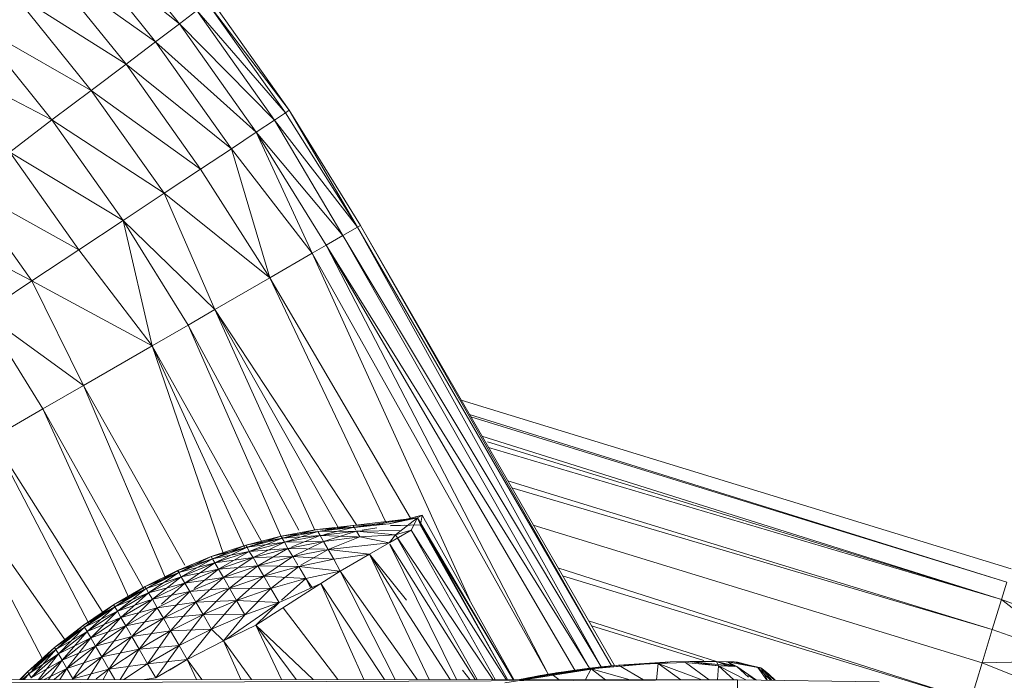
# Model space of a CAD drawing. Units: millimetres. Extents: x -2130 to 4590, y -1910 to 2842.
# Drawn here: x -251 to -197, y 380 to 416 of the extents above; entities that cross this region are included whole.
import ezdxf

# ---------------------------------------------------------------- set-up
doc = ezdxf.new("R2010")
doc.units = ezdxf.units.MM

# ---------------------------------------------------------------- blocks, each defined once
blk = doc.blocks.new('20_DWG-538895-Level 1')
at = {"lineweight": 9}
for p, q in [((-14631.7964, 9.1306), (-14631.3383, 8.5605)), ((-14631.922, 9.0237), (-14631.4697, 8.4615)), ((-14631.922, 9.0237), (-14631.3383, 8.5605)), ((-14632.0766, 8.8906), (-14631.6325, 8.3382)), ((-14632.0766, 8.8906), (-14631.4697, 8.4615)), ((-14632.2592, 8.7345), (-14631.8243, 8.1935)), ((-14632.2592, 8.7345), (-14631.6325, 8.3382)), ((-14630.7349, 8.0836), (-14631.1848, 8.677)), ((-14631.1848, 8.677), (-14630.7546, 8.07)), ((-14630.7349, 8.0836), (-14631.1639, 8.6919)), ((-14631.3383, 8.5605), (-14631.2418, 8.6329)), ((-14630.8151, 8.0296), (-14631.2418, 8.6329)), ((-14631.2418, 8.6329), (-14630.7546, 8.07)), ((-14632.465, 8.5589), (-14632.0406, 8.0309)), ((-14632.465, 8.5589), (-14631.8243, 8.1935)), ((-14631.4697, 8.4615), (-14631.3383, 8.5605)), ((-14630.8151, 8.0296), (-14631.3383, 8.5605)), ((-14630.9162, 7.9632), (-14631.3383, 8.5605)), ((-14631.6325, 8.3382), (-14631.4697, 8.4615)), ((-14630.9162, 7.9632), (-14631.4697, 8.4615)), ((-14631.0523, 7.8724), (-14631.4697, 8.4615)), ((-14632.6871, 8.368), (-14632.0406, 8.0309)), ((-14631.8243, 8.1935), (-14631.6325, 8.3382)), ((-14631.0523, 7.8724), (-14631.6325, 8.3382)), ((-14631.6325, 8.3382), (-14631.2232, 7.7594)), ((-14632.0406, 8.0309), (-14631.8243, 8.1935)), ((-14631.4232, 7.6268), (-14631.8243, 8.1935)), ((-14631.8243, 8.1935), (-14631.2232, 7.7594)), ((-14630.7349, 8.0836), (-14630.7546, 8.07)), ((-14630.3419, 7.45), (-14630.7349, 8.0836)), ((-14630.357, 7.4413), (-14630.7349, 8.0836)), ((-14632.2731, 7.8541), (-14632.0406, 8.0309)), ((-14631.4232, 7.6268), (-14632.0406, 8.0309)), ((-14631.6488, 7.4778), (-14632.0406, 8.0309)), ((-14630.8151, 8.0296), (-14630.9162, 7.9632)), ((-14630.8151, 8.0296), (-14630.7546, 8.07)), ((-14630.357, 7.4413), (-14630.8151, 8.0296)), ((-14630.4384, 7.3938), (-14630.8151, 8.0296)), ((-14630.357, 7.4413), (-14630.7546, 8.07)), ((-14630.9162, 7.9632), (-14631.0523, 7.8724)), ((-14630.5302, 7.341), (-14630.9162, 7.9632)), ((-14630.4384, 7.3938), (-14630.9162, 7.9632)), ((-14630.607, 7.2971), (-14630.9162, 7.9632)), ((-14631.0523, 7.8724), (-14631.2232, 7.7594)), ((-14630.607, 7.2971), (-14631.0523, 7.8724)), ((-14630.8407, 7.1618), (-14631.0523, 7.8724)), ((-14631.6488, 7.4778), (-14632.2731, 7.8541)), ((-14632.2731, 7.8541), (-14631.8929, 7.3157)), ((-14631.4232, 7.6268), (-14631.2232, 7.7594)), ((-14630.8407, 7.1618), (-14631.2232, 7.7594)), ((-14632.1511, 7.1445), (-14632.522, 7.6673)), ((-14632.522, 7.6673), (-14631.8929, 7.3157)), ((-14631.4232, 7.6268), (-14631.6488, 7.4778)), ((-14630.8407, 7.1618), (-14631.4232, 7.6268)), ((-14631.143, 6.9877), (-14631.4232, 7.6268)), ((-14632.1511, 7.1445), (-14632.7766, 7.4748)), ((-14631.6488, 7.4778), (-14631.8929, 7.3157)), ((-14631.4883, 6.7878), (-14631.6488, 7.4778)), ((-14631.2906, 6.9016), (-14631.6488, 7.4778)), ((-14631.143, 6.9877), (-14631.6488, 7.4778)), ((-14630.357, 7.4413), (-14630.4384, 7.3938)), ((-14630.3419, 7.45), (-14630.357, 7.4413)), ((-14629.0152, 5.0199), (-14630.357, 7.4413)), ((-14628.9582, 5.0259), (-14630.357, 7.4413)), ((-14628.9431, 5.0274), (-14630.3419, 7.45)), ((-14628.9582, 5.0259), (-14630.3419, 7.45)), ((-14630.5302, 7.341), (-14630.4384, 7.3938)), ((-14629.0792, 5.0126), (-14630.4384, 7.3938)), ((-14629.0152, 5.0199), (-14630.4384, 7.3938)), ((-14630.5302, 7.341), (-14630.607, 7.2971)), ((-14629.3082, 4.9792), (-14630.5302, 7.341)), ((-14629.1605, 5.002), (-14630.5302, 7.341)), ((-14629.0792, 5.0126), (-14630.5302, 7.341)), ((-14632.1511, 7.1445), (-14631.8929, 7.3157)), ((-14631.4883, 6.7878), (-14631.8929, 7.3157)), ((-14630.607, 7.2971), (-14630.8407, 7.1618)), ((-14629.7399, 5.3864), (-14630.607, 7.2971)), ((-14629.3082, 4.9792), (-14630.607, 7.2971)), ((-14630.8407, 7.1618), (-14631.143, 6.9877)), ((-14630.065, 5.8389), (-14630.8407, 7.1618)), ((-14630.2044, 5.8199), (-14630.8407, 7.1618)), ((-14632.1511, 7.1445), (-14632.4173, 6.9681)), ((-14631.8662, 6.5696), (-14632.1511, 7.1445)), ((-14631.4883, 6.7878), (-14632.1511, 7.1445)), ((-14631.8662, 6.5696), (-14632.4173, 6.9681)), ((-14632.0906, 6.4402), (-14632.4173, 6.9681)), ((-14631.2906, 6.9016), (-14631.143, 6.9877)), ((-14630.5931, 5.772), (-14631.143, 6.9877)), ((-14630.458, 5.7786), (-14631.143, 6.9877)), ((-14630.3635, 5.8009), (-14631.143, 6.9877)), ((-14631.4883, 6.7878), (-14631.2906, 6.9016)), ((-14630.7746, 5.7283), (-14631.2906, 6.9016)), ((-14630.6811, 5.772), (-14631.2906, 6.9016)), ((-14631.8662, 6.5696), (-14631.4883, 6.7878)), ((-14631.0947, 5.6355), (-14631.4883, 6.7878)), ((-14630.9781, 5.6743), (-14631.4883, 6.7878)), ((-14630.8812, 5.7002), (-14631.4883, 6.7878)), ((-14631.8662, 6.5696), (-14632.0906, 6.4402)), ((-14631.414, 5.5038), (-14631.8662, 6.5696)), ((-14631.3092, 5.5792), (-14631.8662, 6.5696)), ((-14626.7584, 5.5588), (-14629.7867, 6.4884)), ((-14632.3696, 6.2796), (-14632.0906, 6.4402)), ((-14631.6151, 5.3965), (-14632.0906, 6.4402)), ((-14631.5322, 5.4449), (-14632.0906, 6.4402)), ((-14626.7816, 5.4862), (-14629.7406, 6.4086)), ((-14626.7816, 5.4862), (-14629.7337, 6.3966)), ((-14626.8107, 5.3902), (-14629.6725, 6.2906)), ((-14631.835, 5.2555), (-14632.3696, 6.2796)), ((-14631.7551, 5.3094), (-14632.3696, 6.2796)), ((-14626.8107, 5.3902), (-14629.641, 6.259)), ((-14626.8107, 5.3902), (-14629.6359, 6.2272)), ((-14632.0875, 5.0539), (-14632.6429, 6.1218)), ((-14631.9626, 5.1589), (-14632.6429, 6.1218)), ((-14626.8618, 5.2253), (-14629.5304, 6.0445)), ((-14626.8618, 5.2253), (-14629.5083, 6.0062)), ((-14630.3826, 5.7987), (-14630.0268, 5.8411)), ((-14630.1826, 5.8078), (-14630.3826, 5.7987)), ((-14630.1826, 5.8078), (-14630.3826, 5.7987)), ((-14630.3767, 5.7881), (-14630.0268, 5.8411)), ((-14630.3756, 5.7876), (-14630.0291, 5.8397)), ((-14630.1826, 5.8076), (-14630.3756, 5.7876)), ((-14630.1826, 5.8078), (-14630.0023, 5.8554)), ((-14630.1826, 5.8078), (-14630.0268, 5.8411)), ((-14630.1826, 5.8076), (-14630.0291, 5.8397)), ((-14630.1477, 5.7463), (-14630.0268, 5.8411)), ((-14630.0811, 5.8346), (-14630.0023, 5.8554)), ((-14630.0616, 5.7724), (-14630.0268, 5.8411)), ((-14630.0616, 5.7724), (-14630.0268, 5.8411)), ((-14630.0397, 5.8431), (-14630.0023, 5.8554)), ((-14629.5311, 4.9495), (-14630.0291, 5.8397)), ((-14630.0023, 5.8554), (-14630.0268, 5.8411)), ((-14630.0105, 5.802), (-14630.0268, 5.8411)), ((-14629.4997, 4.9495), (-14630.0268, 5.8411)), ((-14629.5309, 4.9495), (-14630.0268, 5.8411)), ((-14630.0105, 5.802), (-14629.5002, 4.9495)), ((-14630.0105, 5.802), (-14629.5002, 4.9495)), ((-14630.0091, 5.8112), (-14630.0023, 5.8554)), ((-14630.0091, 5.8112), (-14630.0023, 5.8554)), ((-14629.4971, 4.9495), (-14630.0023, 5.8554)), ((-14629.4971, 4.9495), (-14630.0023, 5.8554)), ((-14630.5825, 5.7758), (-14630.7779, 5.7395)), ((-14630.5825, 5.7758), (-14630.7779, 5.7395)), ((-14630.5825, 5.7758), (-14630.7779, 5.7393)), ((-14630.7779, 5.7395), (-14630.5825, 5.7757)), ((-14630.5825, 5.7757), (-14630.7779, 5.7393)), ((-14630.5825, 5.7757), (-14630.7779, 5.7393)), ((-14630.5756, 5.7649), (-14630.7779, 5.7395)), ((-14630.7779, 5.7393), (-14630.5756, 5.7644)), ((-14630.7721, 5.7283), (-14630.5825, 5.7758)), ((-14630.5756, 5.7649), (-14630.7721, 5.7283)), ((-14630.5756, 5.7649), (-14630.7721, 5.7283)), ((-14630.5825, 5.7757), (-14630.7709, 5.7278)), ((-14630.7593, 5.7058), (-14630.5756, 5.7649)), ((-14630.3826, 5.7987), (-14630.5825, 5.7758)), ((-14630.3826, 5.7987), (-14630.5825, 5.7758)), ((-14630.3826, 5.7987), (-14630.5825, 5.7758)), ((-14630.3826, 5.7987), (-14630.5825, 5.7757)), ((-14630.5825, 5.7758), (-14630.3826, 5.7985)), ((-14630.3826, 5.7985), (-14630.5825, 5.7757)), ((-14630.3826, 5.7985), (-14630.5825, 5.7757)), ((-14630.3767, 5.7881), (-14630.5825, 5.7758)), ((-14630.5825, 5.7757), (-14630.3767, 5.7875)), ((-14630.5801, 5.772), (-14630.5825, 5.7758)), ((-14630.5801, 5.772), (-14630.5825, 5.7758)), ((-14630.5825, 5.7758), (-14630.5825, 5.7757)), ((-14630.5825, 5.7758), (-14630.5825, 5.7757)), ((-14630.5825, 5.7757), (-14630.5803, 5.772)), ((-14630.5825, 5.7757), (-14630.5803, 5.772)), ((-14630.3767, 5.7881), (-14630.5756, 5.7649)), ((-14630.3767, 5.7881), (-14630.5756, 5.7649)), ((-14630.5756, 5.7649), (-14630.5391, 5.7713)), ((-14630.5391, 5.7709), (-14630.5756, 5.7644)), ((-14630.364, 5.7668), (-14630.5756, 5.7649)), ((-14630.5628, 5.743), (-14630.5756, 5.7649)), ((-14630.5628, 5.743), (-14630.5756, 5.7649)), ((-14630.364, 5.7668), (-14630.5628, 5.743)), ((-14630.364, 5.7668), (-14630.5628, 5.743)), ((-14630.5442, 5.7102), (-14630.364, 5.7668)), ((-14630.5391, 5.7488), (-14630.3767, 5.7881)), ((-14630.535, 5.772), (-14630.3826, 5.7987)), ((-14630.3826, 5.7985), (-14630.5325, 5.772)), ((-14630.3767, 5.7881), (-14630.3826, 5.7987)), ((-14630.3767, 5.7881), (-14630.3826, 5.7987)), ((-14630.3671, 5.772), (-14630.3767, 5.7881)), ((-14630.3671, 5.772), (-14630.3767, 5.7881)), ((-14630.1157, 5.7714), (-14630.364, 5.7668)), ((-14630.1157, 5.7714), (-14630.364, 5.7668)), ((-14630.3595, 5.7675), (-14630.364, 5.7668)), ((-14630.1477, 5.7463), (-14630.364, 5.7668)), ((-14630.3454, 5.7349), (-14630.364, 5.7668)), ((-14630.3454, 5.7349), (-14630.364, 5.7668)), ((-14630.2508, 5.7854), (-14630.3321, 5.772)), ((-14630.0616, 5.7724), (-14630.1837, 5.7021)), ((-14630.0616, 5.7724), (-14630.1798, 5.7043)), ((-14630.0117, 5.8013), (-14630.1768, 5.7971)), ((-14630.0966, 5.7997), (-14630.1768, 5.7976)), ((-14630.0616, 5.7724), (-14630.1477, 5.7463)), ((-14630.0616, 5.7724), (-14630.1477, 5.7463)), ((-14630.0616, 5.7724), (-14630.1477, 5.7463)), ((-14630.0616, 5.7724), (-14630.1477, 5.7463)), ((-14630.0616, 5.7724), (-14630.1477, 5.7463)), ((-14630.0616, 5.7724), (-14630.0644, 5.772)), ((-14630.0616, 5.7724), (-14629.5991, 4.9495)), ((-14630.0616, 5.7724), (-14629.5991, 4.9495)), ((-14630.0616, 5.7724), (-14629.5381, 4.9495)), ((-14630.0616, 5.7724), (-14629.5381, 4.9495)), ((-14630.0117, 5.8013), (-14629.5315, 4.9495)), ((-14626.9177, 5.0415), (-14629.3894, 5.8003)), ((-14630.7779, 5.7395), (-14630.9732, 5.6897)), ((-14630.7779, 5.7395), (-14630.9732, 5.6897)), ((-14630.7779, 5.7395), (-14630.9732, 5.6895)), ((-14630.9732, 5.6897), (-14630.7779, 5.7393)), ((-14630.7779, 5.7393), (-14630.9732, 5.6895)), ((-14630.7779, 5.7393), (-14630.9732, 5.6895)), ((-14630.7721, 5.7283), (-14630.9732, 5.6897)), ((-14630.9732, 5.6895), (-14630.7721, 5.7276)), ((-14630.9662, 5.6783), (-14630.7779, 5.7395)), ((-14630.7779, 5.7393), (-14630.9662, 5.6778)), ((-14630.7721, 5.7283), (-14630.9662, 5.6783)), ((-14630.7721, 5.7283), (-14630.9662, 5.6783)), ((-14630.7593, 5.7058), (-14630.9662, 5.6783)), ((-14630.9535, 5.6554), (-14630.7721, 5.7283)), ((-14630.7593, 5.7058), (-14630.9535, 5.6554)), ((-14630.7593, 5.7058), (-14630.9535, 5.6554)), ((-14630.9325, 5.6211), (-14630.7593, 5.7058)), ((-14630.7721, 5.7283), (-14630.7779, 5.7395)), ((-14630.7721, 5.7283), (-14630.7779, 5.7395)), ((-14630.7779, 5.7395), (-14630.7779, 5.7393)), ((-14630.7779, 5.7395), (-14630.7779, 5.7393)), ((-14630.7779, 5.7393), (-14630.7709, 5.7278)), ((-14630.7779, 5.7393), (-14630.7709, 5.7278)), ((-14630.5628, 5.743), (-14630.7721, 5.7283)), ((-14630.7593, 5.7058), (-14630.7721, 5.7283)), ((-14630.7593, 5.7058), (-14630.7721, 5.7283)), ((-14630.5628, 5.743), (-14630.7593, 5.7058)), ((-14630.5628, 5.743), (-14630.7593, 5.7058)), ((-14630.5442, 5.7102), (-14630.7593, 5.7058)), ((-14630.7407, 5.6722), (-14630.7593, 5.7058)), ((-14630.7407, 5.6722), (-14630.7593, 5.7058)), ((-14630.5442, 5.7102), (-14630.7407, 5.6722)), ((-14630.5442, 5.7102), (-14630.7407, 5.6722)), ((-14630.7187, 5.6809), (-14630.5628, 5.743)), ((-14630.7139, 5.6275), (-14630.5442, 5.7102)), ((-14630.3595, 5.7355), (-14630.5628, 5.743)), ((-14630.5442, 5.7102), (-14630.5628, 5.743)), ((-14630.5442, 5.7102), (-14630.5628, 5.743)), ((-14630.3454, 5.7349), (-14630.5442, 5.7102)), ((-14630.3454, 5.7349), (-14630.5442, 5.7102)), ((-14630.5391, 5.7101), (-14630.5442, 5.7102)), ((-14630.5186, 5.6666), (-14630.5442, 5.7102)), ((-14630.5186, 5.6666), (-14630.5442, 5.7102)), ((-14630.5186, 5.6666), (-14630.3454, 5.7349)), ((-14630.1837, 5.7021), (-14630.5186, 5.6666)), ((-14630.1837, 5.7021), (-14630.5186, 5.6666)), ((-14630.1477, 5.7463), (-14630.3454, 5.7349)), ((-14630.1477, 5.7463), (-14630.3454, 5.7349)), ((-14630.1837, 5.7021), (-14630.3454, 5.7349)), ((-14630.1837, 5.7021), (-14630.3454, 5.7349)), ((-14630.1837, 5.7021), (-14630.2907, 5.6399)), ((-14630.1837, 5.7021), (-14630.2907, 5.6399)), ((-14630.1477, 5.7463), (-14630.1837, 5.7021)), ((-14630.1477, 5.7463), (-14630.1837, 5.7021)), ((-14630.1477, 5.7463), (-14630.1798, 5.7068)), ((-14630.1477, 5.7463), (-14630.1798, 5.7068)), ((-14630.1798, 5.6959), (-14629.7102, 4.9495)), ((-14630.1798, 5.6959), (-14629.7102, 4.9495)), ((-14630.1798, 5.6941), (-14629.8133, 4.9496)), ((-14630.1477, 5.7463), (-14629.6993, 4.9495)), ((-14630.1477, 5.7463), (-14629.6993, 4.9495)), ((-14630.1477, 5.7463), (-14629.6123, 4.9495)), ((-14630.1477, 5.7463), (-14629.6123, 4.9495)), ((-14630.9732, 5.6897), (-14631.1627, 5.6267)), ((-14630.9732, 5.6897), (-14631.1627, 5.6267)), ((-14630.9732, 5.6897), (-14631.1627, 5.6266)), ((-14631.1627, 5.6267), (-14630.9732, 5.6895)), ((-14630.9732, 5.6895), (-14631.1627, 5.6266)), ((-14630.9732, 5.6895), (-14631.1627, 5.6266)), ((-14630.9662, 5.6783), (-14631.1627, 5.6267)), ((-14631.1627, 5.6266), (-14630.9662, 5.6778)), ((-14631.1558, 5.6152), (-14630.9732, 5.6897)), ((-14630.9732, 5.6895), (-14631.1558, 5.6146)), ((-14630.9662, 5.6783), (-14631.1558, 5.6152)), ((-14630.9662, 5.6783), (-14631.1558, 5.6152)), ((-14630.9535, 5.6554), (-14631.1558, 5.6152)), ((-14631.143, 5.592), (-14630.9662, 5.6783)), ((-14630.9535, 5.6554), (-14631.143, 5.592)), ((-14630.9535, 5.6554), (-14631.143, 5.592)), ((-14631.1232, 5.5572), (-14630.9535, 5.6554)), ((-14630.9662, 5.6783), (-14630.9732, 5.6897)), ((-14630.9662, 5.6783), (-14630.9732, 5.6897)), ((-14630.9732, 5.6897), (-14630.9732, 5.6895)), ((-14630.9732, 5.6897), (-14630.9732, 5.6895)), ((-14630.9732, 5.6895), (-14630.9662, 5.6778)), ((-14630.9732, 5.6895), (-14630.9662, 5.6778)), ((-14630.9535, 5.6554), (-14630.9662, 5.6783)), ((-14630.9535, 5.6554), (-14630.9662, 5.6783)), ((-14630.7407, 5.6722), (-14630.9535, 5.6554)), ((-14630.9325, 5.6211), (-14630.9535, 5.6554)), ((-14630.9325, 5.6211), (-14630.9535, 5.6554)), ((-14630.7407, 5.6722), (-14630.9325, 5.6211)), ((-14630.7407, 5.6722), (-14630.9325, 5.6211)), ((-14630.9069, 5.5756), (-14630.7407, 5.6722)), ((-14630.5391, 5.6671), (-14630.7407, 5.6722)), ((-14630.7139, 5.6275), (-14630.7407, 5.6722)), ((-14630.7139, 5.6275), (-14630.7407, 5.6722)), ((-14630.5186, 5.6666), (-14630.7139, 5.6275)), ((-14630.5186, 5.6666), (-14630.7139, 5.6275)), ((-14630.669, 5.5792), (-14630.5186, 5.6666)), ((-14630.2907, 5.6399), (-14630.5186, 5.6666)), ((-14630.2907, 5.6399), (-14630.5186, 5.6666)), ((-14630.4872, 5.6125), (-14630.5186, 5.6666)), ((-14630.4872, 5.6125), (-14630.5186, 5.6666)), ((-14630.2907, 5.6399), (-14630.4872, 5.6125)), ((-14630.2907, 5.6399), (-14630.4872, 5.6125)), ((-14630.2907, 5.6399), (-14630.4535, 5.5463)), ((-14630.2907, 5.6399), (-14630.4535, 5.5463)), ((-14630.2907, 5.6399), (-14629.9623, 4.9496)), ((-14630.2907, 5.6399), (-14629.9623, 4.9496)), ((-14630.2907, 5.6399), (-14629.8467, 4.9496)), ((-14630.2907, 5.6399), (-14629.8467, 4.9496)), ((-14630.2907, 5.6399), (-14630.0878, 5.3864)), ((-14631.1627, 5.6267), (-14631.3488, 5.5509)), ((-14631.1627, 5.6267), (-14631.3488, 5.5509)), ((-14631.3488, 5.5509), (-14631.1627, 5.6266)), ((-14631.1558, 5.6152), (-14631.3488, 5.5509)), ((-14631.1627, 5.6267), (-14631.3476, 5.5507)), ((-14631.1627, 5.6266), (-14631.3476, 5.5507)), ((-14631.1627, 5.6266), (-14631.3476, 5.5507)), ((-14631.3476, 5.5507), (-14631.1558, 5.6146)), ((-14631.3418, 5.5393), (-14631.1627, 5.6267)), ((-14631.1558, 5.6152), (-14631.3418, 5.5393)), ((-14631.1558, 5.6152), (-14631.3418, 5.5393)), ((-14631.143, 5.592), (-14631.3418, 5.5393)), ((-14631.1627, 5.6266), (-14631.3406, 5.5387)), ((-14631.3279, 5.5158), (-14631.1558, 5.6152)), ((-14631.143, 5.592), (-14631.3279, 5.5158)), ((-14631.143, 5.592), (-14631.3279, 5.5158)), ((-14631.3081, 5.4807), (-14631.143, 5.592)), ((-14631.1558, 5.6152), (-14631.1627, 5.6267)), ((-14631.1558, 5.6152), (-14631.1627, 5.6267)), ((-14631.1627, 5.6267), (-14631.1627, 5.6266)), ((-14631.1627, 5.6267), (-14631.1627, 5.6266)), ((-14631.1627, 5.6266), (-14631.1558, 5.6146)), ((-14631.1627, 5.6266), (-14631.1558, 5.6146)), ((-14631.143, 5.592), (-14631.1558, 5.6152)), ((-14631.143, 5.592), (-14631.1558, 5.6152)), ((-14630.9325, 5.6211), (-14631.143, 5.592)), ((-14631.1232, 5.5572), (-14631.143, 5.592)), ((-14631.1232, 5.5572), (-14631.143, 5.592)), ((-14630.9325, 5.6211), (-14631.1232, 5.5572)), ((-14630.9325, 5.6211), (-14631.1232, 5.5572)), ((-14631.0953, 5.511), (-14630.9325, 5.6211)), ((-14630.7139, 5.6275), (-14630.9325, 5.6211)), ((-14630.909, 5.5792), (-14630.9325, 5.6211)), ((-14630.909, 5.5792), (-14630.9325, 5.6211)), ((-14630.7139, 5.6275), (-14630.9069, 5.5756)), ((-14630.7139, 5.6275), (-14630.9069, 5.5756)), ((-14630.8744, 5.519), (-14630.7139, 5.6275)), ((-14630.4872, 5.6125), (-14630.7139, 5.6275)), ((-14630.6856, 5.5792), (-14630.7139, 5.6275)), ((-14630.6856, 5.5792), (-14630.7139, 5.6275)), ((-14630.4872, 5.6125), (-14630.6814, 5.572)), ((-14630.4872, 5.6125), (-14630.6814, 5.572)), ((-14630.4872, 5.6125), (-14630.4535, 5.5463)), ((-14630.4872, 5.6125), (-14630.4535, 5.5463)), ((-14631.3488, 5.5509), (-14631.5278, 5.4626)), ((-14631.3488, 5.5509), (-14631.5278, 5.4626)), ((-14631.3488, 5.5509), (-14631.5278, 5.4624)), ((-14631.5278, 5.4626), (-14631.3476, 5.5507)), ((-14631.3476, 5.5507), (-14631.5278, 5.4624)), ((-14631.3476, 5.5507), (-14631.5278, 5.4624)), ((-14631.3418, 5.5393), (-14631.5278, 5.4626)), ((-14631.5278, 5.4624), (-14631.3418, 5.5382)), ((-14631.522, 5.4509), (-14631.3488, 5.5509)), ((-14631.3418, 5.5393), (-14631.522, 5.4509)), ((-14631.3418, 5.5393), (-14631.522, 5.4509)), ((-14631.3476, 5.5507), (-14631.5209, 5.4503)), ((-14631.5081, 5.4273), (-14631.3418, 5.5393)), ((-14631.3418, 5.5393), (-14631.3488, 5.5509)), ((-14631.3418, 5.5393), (-14631.3488, 5.5509)), ((-14631.3488, 5.5509), (-14631.3476, 5.5507)), ((-14631.3488, 5.5509), (-14631.3476, 5.5507)), ((-14631.3476, 5.5507), (-14631.3406, 5.5387)), ((-14631.3476, 5.5507), (-14631.3406, 5.5387)), ((-14631.3279, 5.5158), (-14631.3418, 5.5393)), ((-14631.3279, 5.5158), (-14631.3418, 5.5393)), ((-14631.1232, 5.5572), (-14631.3279, 5.5158)), ((-14631.1232, 5.5572), (-14631.3081, 5.4807)), ((-14631.1232, 5.5572), (-14631.3081, 5.4807)), ((-14631.2576, 5.4518), (-14631.1232, 5.5572)), ((-14630.9069, 5.5756), (-14631.1232, 5.5572)), ((-14631.0953, 5.511), (-14631.1232, 5.5572)), ((-14631.0953, 5.511), (-14631.1232, 5.5572)), ((-14630.9069, 5.5756), (-14631.0953, 5.511)), ((-14630.9069, 5.5756), (-14631.0953, 5.511)), ((-14631.0628, 5.4536), (-14630.9069, 5.5756)), ((-14630.6814, 5.572), (-14630.9069, 5.5756)), ((-14630.8744, 5.519), (-14630.9069, 5.5756)), ((-14630.8744, 5.519), (-14630.9069, 5.5756)), ((-14630.6814, 5.572), (-14630.8744, 5.519)), ((-14630.6814, 5.572), (-14630.8744, 5.519)), ((-14630.8349, 5.4517), (-14630.6814, 5.572)), ((-14630.643, 5.506), (-14630.6814, 5.572)), ((-14630.643, 5.506), (-14630.6814, 5.572)), ((-14630.4535, 5.5463), (-14630.6814, 5.572)), ((-14630.4535, 5.5463), (-14630.6814, 5.572)), ((-14630.643, 5.506), (-14630.4535, 5.5463)), ((-14630.643, 5.506), (-14630.4535, 5.5463)), ((-14630.4535, 5.5463), (-14630.5593, 5.4786)), ((-14630.4535, 5.5463), (-14630.1505, 4.9497)), ((-14630.4535, 5.5463), (-14630.1505, 4.9497)), ((-14630.4535, 5.5463), (-14630.03, 4.9496)), ((-14630.4535, 5.5463), (-14630.03, 4.9496)), ((-14626.9804, 4.8374), (-14629.2539, 5.5656)), ((-14631.3279, 5.5158), (-14631.522, 5.4509)), ((-14631.3279, 5.5158), (-14631.5081, 5.4273)), ((-14631.3279, 5.5158), (-14631.5081, 5.4273)), ((-14631.3081, 5.4807), (-14631.5081, 5.4273)), ((-14631.4871, 5.392), (-14631.3279, 5.5158)), ((-14631.3081, 5.4807), (-14631.4871, 5.392)), ((-14631.3081, 5.4807), (-14631.4871, 5.392)), ((-14631.4372, 5.3658), (-14631.3081, 5.4807)), ((-14631.3081, 5.4807), (-14631.3279, 5.5158)), ((-14631.3081, 5.4807), (-14631.3279, 5.5158)), ((-14631.0953, 5.511), (-14631.3081, 5.4807)), ((-14631.2802, 5.4341), (-14631.3081, 5.4807)), ((-14631.2802, 5.4341), (-14631.3081, 5.4807)), ((-14631.0953, 5.511), (-14631.2802, 5.4341)), ((-14631.0953, 5.511), (-14631.2802, 5.4341)), ((-14631.2476, 5.3762), (-14631.0953, 5.511)), ((-14630.8744, 5.519), (-14631.0953, 5.511)), ((-14631.0628, 5.4536), (-14631.0953, 5.511)), ((-14631.0628, 5.4536), (-14631.0953, 5.511)), ((-14630.8744, 5.519), (-14631.0628, 5.4536)), ((-14630.8744, 5.519), (-14631.0628, 5.4536)), ((-14631.0232, 5.3854), (-14630.8744, 5.519)), ((-14630.5593, 5.4786), (-14630.9174, 5.249)), ((-14630.8349, 5.4517), (-14630.8744, 5.519)), ((-14630.8349, 5.4517), (-14630.8744, 5.519)), ((-14630.643, 5.506), (-14630.8744, 5.519)), ((-14630.8349, 5.4517), (-14630.643, 5.506)), ((-14630.8349, 5.4517), (-14630.643, 5.506)), ((-14630.7895, 5.3739), (-14630.5593, 5.4786)), ((-14630.7757, 5.3864), (-14630.643, 5.506)), ((-14630.7757, 5.3864), (-14630.643, 5.506)), ((-14630.643, 5.506), (-14630.6156, 5.453)), ((-14630.643, 5.506), (-14630.6069, 5.4569)), ((-14630.3227, 4.9497), (-14630.5593, 5.4786)), ((-14630.2082, 4.9497), (-14630.5593, 5.4786)), ((-14626.9804, 4.8374), (-14629.2284, 5.5216)), ((-14626.7816, 5.4862), (-14626.8107, 5.3902)), ((-14631.5278, 5.4626), (-14631.7011, 5.3621)), ((-14631.5278, 5.4626), (-14631.7011, 5.3621)), ((-14631.5278, 5.4626), (-14631.7011, 5.362)), ((-14631.7011, 5.3621), (-14631.5278, 5.4624)), ((-14631.5278, 5.4624), (-14631.7011, 5.362)), ((-14631.5278, 5.4624), (-14631.7011, 5.362)), ((-14631.522, 5.4509), (-14631.7011, 5.3621)), ((-14631.7011, 5.362), (-14631.522, 5.4498)), ((-14631.6941, 5.3504), (-14631.5278, 5.4626)), ((-14631.5278, 5.4624), (-14631.6941, 5.3499)), ((-14631.522, 5.4509), (-14631.6941, 5.3504)), ((-14631.522, 5.4509), (-14631.6941, 5.3504)), ((-14631.5081, 5.4273), (-14631.6941, 5.3504)), ((-14631.6802, 5.3269), (-14631.522, 5.4509)), ((-14631.5081, 5.4273), (-14631.6802, 5.3269)), ((-14631.5081, 5.4273), (-14631.6802, 5.3269)), ((-14631.6604, 5.2916), (-14631.5081, 5.4273)), ((-14631.522, 5.4509), (-14631.5278, 5.4626)), ((-14631.522, 5.4509), (-14631.5278, 5.4626)), ((-14631.5278, 5.4626), (-14631.5278, 5.4624)), ((-14631.5278, 5.4626), (-14631.5278, 5.4624)), ((-14631.5278, 5.4624), (-14631.5209, 5.4503)), ((-14631.5278, 5.4624), (-14631.5209, 5.4503)), ((-14631.5081, 5.4273), (-14631.522, 5.4509)), ((-14631.5081, 5.4273), (-14631.522, 5.4509)), ((-14631.4871, 5.392), (-14631.5081, 5.4273)), ((-14631.4871, 5.392), (-14631.5081, 5.4273)), ((-14631.2802, 5.4341), (-14631.4871, 5.392)), ((-14631.2802, 5.4341), (-14631.4604, 5.3452)), ((-14631.2802, 5.4341), (-14631.4604, 5.3452)), ((-14631.4267, 5.287), (-14631.2802, 5.4341)), ((-14631.078, 5.4523), (-14631.2802, 5.4341)), ((-14631.2476, 5.3762), (-14631.2802, 5.4341)), ((-14631.2476, 5.3762), (-14631.2802, 5.4341)), ((-14631.0628, 5.4536), (-14631.2476, 5.3762)), ((-14631.0628, 5.4536), (-14631.2476, 5.3762)), ((-14631.2069, 5.3073), (-14631.0628, 5.4536)), ((-14630.8349, 5.4517), (-14631.0628, 5.4536)), ((-14631.0232, 5.3854), (-14631.0628, 5.4536)), ((-14631.0232, 5.3854), (-14631.0628, 5.4536)), ((-14630.8349, 5.4517), (-14631.0232, 5.3854)), ((-14630.8349, 5.4517), (-14631.0232, 5.3854)), ((-14630.9779, 5.3065), (-14630.8349, 5.4517)), ((-14630.7895, 5.3739), (-14630.8349, 5.4517)), ((-14630.7895, 5.3739), (-14630.8349, 5.4517)), ((-14631.5039, 5.3864), (-14631.6802, 5.3269)), ((-14631.4871, 5.392), (-14631.6604, 5.2916)), ((-14631.4871, 5.392), (-14631.6604, 5.2916)), ((-14631.6336, 5.2448), (-14631.4871, 5.392)), ((-14631.4604, 5.3452), (-14631.4871, 5.392)), ((-14631.4604, 5.3452), (-14631.4871, 5.392)), ((-14631.2476, 5.3762), (-14631.4604, 5.3452)), ((-14631.2476, 5.3762), (-14631.4267, 5.287)), ((-14631.2476, 5.3762), (-14631.4267, 5.287)), ((-14631.3871, 5.2178), (-14631.2476, 5.3762)), ((-14631.0232, 5.3854), (-14631.2476, 5.3762)), ((-14631.2069, 5.3073), (-14631.2476, 5.3762)), ((-14631.2069, 5.3073), (-14631.2476, 5.3762)), ((-14631.0232, 5.3854), (-14631.2069, 5.3073)), ((-14631.0232, 5.3854), (-14631.2069, 5.3073)), ((-14631.1616, 5.2277), (-14631.0232, 5.3854)), ((-14630.7895, 5.3739), (-14631.078, 5.175)), ((-14630.9779, 5.3065), (-14631.0232, 5.3854)), ((-14630.9779, 5.3065), (-14631.0232, 5.3854)), ((-14630.7895, 5.3739), (-14631.0232, 5.3854)), ((-14630.9779, 5.3065), (-14630.7895, 5.3739)), ((-14630.9779, 5.3065), (-14630.7895, 5.3739)), ((-14630.7895, 5.3739), (-14630.9174, 5.249)), ((-14626.8107, 5.3902), (-14626.8618, 5.2253)), ((-14626.8107, 5.3902), (-14626.3235, 5.2156)), ((-14626.8107, 5.3902), (-14626.3886, 5.0561)), ((-14631.7011, 5.3621), (-14631.8674, 5.2501)), ((-14631.7011, 5.3621), (-14631.8674, 5.2501)), ((-14631.7011, 5.3621), (-14631.8674, 5.2499)), ((-14631.8674, 5.2501), (-14631.7011, 5.362)), ((-14631.7011, 5.362), (-14631.8674, 5.2499)), ((-14631.7011, 5.362), (-14631.8674, 5.2499)), ((-14631.6941, 5.3504), (-14631.8674, 5.2501)), ((-14631.8674, 5.2499), (-14631.6941, 5.3499)), ((-14631.8604, 5.2384), (-14631.7011, 5.3621)), ((-14631.7011, 5.362), (-14631.8604, 5.2379)), ((-14631.6941, 5.3504), (-14631.8604, 5.2384)), ((-14631.6941, 5.3504), (-14631.8604, 5.2384)), ((-14631.6802, 5.3269), (-14631.8604, 5.2384)), ((-14631.8464, 5.215), (-14631.6941, 5.3504)), ((-14631.6802, 5.3269), (-14631.8464, 5.215)), ((-14631.6802, 5.3269), (-14631.8464, 5.215)), ((-14631.8267, 5.1799), (-14631.6802, 5.3269)), ((-14631.6941, 5.3504), (-14631.7011, 5.3621)), ((-14631.6941, 5.3504), (-14631.7011, 5.3621)), ((-14631.7011, 5.3621), (-14631.7011, 5.362)), ((-14631.7011, 5.3621), (-14631.7011, 5.362)), ((-14631.7011, 5.362), (-14631.6941, 5.3499)), ((-14631.7011, 5.362), (-14631.6941, 5.3499)), ((-14631.6802, 5.3269), (-14631.6941, 5.3504)), ((-14631.6802, 5.3269), (-14631.6941, 5.3504)), ((-14631.6604, 5.2916), (-14631.6802, 5.3269)), ((-14631.6604, 5.2916), (-14631.6802, 5.3269)), ((-14631.4604, 5.3452), (-14631.6604, 5.2916)), ((-14631.4604, 5.3452), (-14631.6336, 5.2448)), ((-14631.4604, 5.3452), (-14631.6336, 5.2448)), ((-14631.5999, 5.1866), (-14631.4604, 5.3452)), ((-14631.4267, 5.287), (-14631.4604, 5.3452)), ((-14631.4267, 5.287), (-14631.4604, 5.3452)), ((-14630.7675, 5.3451), (-14630.4667, 4.9498)), ((-14630.7675, 5.3451), (-14630.4667, 4.9498)), ((-14631.6604, 5.2916), (-14631.8464, 5.215)), ((-14631.6604, 5.2916), (-14631.8267, 5.1799)), ((-14631.6604, 5.2916), (-14631.8267, 5.1799)), ((-14631.7999, 5.1333), (-14631.6604, 5.2916)), ((-14631.6336, 5.2448), (-14631.6604, 5.2916)), ((-14631.6336, 5.2448), (-14631.6604, 5.2916)), ((-14631.4267, 5.287), (-14631.6336, 5.2448)), ((-14631.4267, 5.287), (-14631.5999, 5.1866)), ((-14631.4267, 5.287), (-14631.5999, 5.1866)), ((-14631.5592, 5.1174), (-14631.4267, 5.287)), ((-14631.2069, 5.3073), (-14631.4267, 5.287)), ((-14631.3871, 5.2178), (-14631.4267, 5.287)), ((-14631.3871, 5.2178), (-14631.4267, 5.287)), ((-14631.2069, 5.3073), (-14631.3871, 5.2178)), ((-14631.2069, 5.3073), (-14631.3871, 5.2178)), ((-14631.3406, 5.1378), (-14631.2069, 5.3073)), ((-14631.1616, 5.2277), (-14631.2069, 5.3073)), ((-14631.1616, 5.2277), (-14631.2069, 5.3073)), ((-14630.9779, 5.3065), (-14631.2069, 5.3073)), ((-14631.1616, 5.2277), (-14630.9779, 5.3065)), ((-14631.1616, 5.2277), (-14630.9779, 5.3065)), ((-14630.9779, 5.3065), (-14631.0965, 5.1623)), ((-14628.3804, 5.0485), (-14629.0848, 5.2727)), ((-14631.8674, 5.2501), (-14632.0255, 5.1269)), ((-14631.8674, 5.2501), (-14632.0255, 5.1269)), ((-14631.8674, 5.2501), (-14632.0255, 5.1267)), ((-14632.0255, 5.1269), (-14631.8674, 5.2499)), ((-14631.8674, 5.2499), (-14632.0255, 5.1267)), ((-14631.8674, 5.2499), (-14632.0255, 5.1267)), ((-14631.8604, 5.2384), (-14632.0255, 5.1269)), ((-14632.0255, 5.1267), (-14631.8604, 5.2379)), ((-14632.0185, 5.1154), (-14631.8674, 5.2501)), ((-14631.8674, 5.2499), (-14632.0185, 5.1148)), ((-14631.8604, 5.2384), (-14632.0185, 5.1154)), ((-14631.8604, 5.2384), (-14632.0185, 5.1154)), ((-14631.8464, 5.215), (-14632.0185, 5.1154)), ((-14632.0046, 5.0922), (-14631.8604, 5.2384)), ((-14631.8464, 5.215), (-14632.0046, 5.0922)), ((-14631.8464, 5.215), (-14632.0046, 5.0922)), ((-14631.9848, 5.0574), (-14631.8464, 5.215)), ((-14631.8604, 5.2384), (-14631.8674, 5.2501)), ((-14631.8604, 5.2384), (-14631.8674, 5.2501)), ((-14631.8674, 5.2501), (-14631.8674, 5.2499)), ((-14631.8674, 5.2501), (-14631.8674, 5.2499)), ((-14631.8674, 5.2499), (-14631.8604, 5.2379)), ((-14631.8674, 5.2499), (-14631.8604, 5.2379)), ((-14631.8464, 5.215), (-14631.8604, 5.2384)), ((-14631.8464, 5.215), (-14631.8604, 5.2384)), ((-14631.8267, 5.1799), (-14631.8464, 5.215)), ((-14631.8267, 5.1799), (-14631.8464, 5.215)), ((-14631.6336, 5.2448), (-14631.8267, 5.1799)), ((-14631.6336, 5.2448), (-14631.7999, 5.1333)), ((-14631.6336, 5.2448), (-14631.7999, 5.1333)), ((-14631.7662, 5.0754), (-14631.6336, 5.2448)), ((-14631.604, 5.1936), (-14631.6336, 5.2448)), ((-14631.604, 5.1936), (-14631.6336, 5.2448)), ((-14631.3871, 5.2178), (-14631.5999, 5.1866)), ((-14631.3871, 5.2178), (-14631.5592, 5.1174)), ((-14631.3871, 5.2178), (-14631.5592, 5.1174)), ((-14631.5139, 5.0374), (-14631.3871, 5.2178)), ((-14631.1616, 5.2277), (-14631.3871, 5.2178)), ((-14631.3406, 5.1378), (-14631.3871, 5.2178)), ((-14631.3406, 5.1378), (-14631.3871, 5.2178)), ((-14631.3406, 5.1378), (-14631.1616, 5.2277)), ((-14631.3406, 5.1378), (-14631.1616, 5.2277)), ((-14631.2965, 5.06), (-14631.1616, 5.2277)), ((-14631.2965, 5.06), (-14631.1616, 5.2277)), ((-14631.1616, 5.2277), (-14631.0965, 5.1623)), ((-14631.0965, 5.1623), (-14630.9174, 5.249)), ((-14630.7755, 4.9499), (-14630.9174, 5.249)), ((-14630.6961, 4.9498), (-14630.9174, 5.249)), ((-14630.6017, 4.9498), (-14630.9174, 5.249)), ((-14628.4501, 5.0549), (-14629.0686, 5.2448)), ((-14626.8618, 5.2253), (-14626.9177, 5.0415)), ((-14626.8618, 5.2253), (-14626.3886, 5.0561)), ((-14631.8267, 5.1799), (-14632.0046, 5.0922)), ((-14631.8267, 5.1799), (-14631.9848, 5.0574)), ((-14631.8267, 5.1799), (-14631.9848, 5.0574)), ((-14631.958, 5.0112), (-14631.8267, 5.1799)), ((-14631.7999, 5.1333), (-14631.8267, 5.1799)), ((-14631.7999, 5.1333), (-14631.8267, 5.1799)), ((-14631.5999, 5.1866), (-14631.7999, 5.1333)), ((-14631.5999, 5.1866), (-14631.7662, 5.0754)), ((-14631.5999, 5.1866), (-14631.7662, 5.0754)), ((-14631.7267, 5.0065), (-14631.5999, 5.1866)), ((-14631.5592, 5.1174), (-14631.5999, 5.1866)), ((-14631.5592, 5.1174), (-14631.5999, 5.1866)), ((-14631.2965, 5.06), (-14631.0965, 5.1623)), ((-14631.2965, 5.06), (-14631.0965, 5.1623)), ((-14631.0965, 5.1623), (-14630.9993, 4.9499)), ((-14631.0965, 5.1623), (-14630.9993, 4.9499)), ((-14631.0965, 5.1623), (-14630.942, 4.9499)), ((-14631.0965, 5.1623), (-14630.942, 4.9499)), ((-14632.0255, 5.1269), (-14632.1743, 4.9932)), ((-14632.0255, 5.1269), (-14632.1743, 4.9932)), ((-14632.0255, 5.1269), (-14632.1743, 4.993)), ((-14632.1743, 4.9932), (-14632.0255, 5.1267)), ((-14632.0255, 5.1267), (-14632.1743, 4.993)), ((-14632.0255, 5.1267), (-14632.1743, 4.993)), ((-14632.0185, 5.1154), (-14632.1743, 4.9932)), ((-14632.1743, 4.993), (-14632.0185, 5.1148)), ((-14632.0185, 5.1154), (-14632.1685, 4.9818)), ((-14632.0185, 5.1154), (-14632.1685, 4.9818)), ((-14632.1545, 4.959), (-14632.0185, 5.1154)), ((-14632.1498, 5.0008), (-14632.0255, 5.1269)), ((-14632.0255, 5.1267), (-14632.1494, 5.0008)), ((-14632.0185, 5.1154), (-14632.0255, 5.1269)), ((-14632.0185, 5.1154), (-14632.0255, 5.1269)), ((-14632.0255, 5.1269), (-14632.0255, 5.1267)), ((-14632.0255, 5.1269), (-14632.0255, 5.1267)), ((-14632.0255, 5.1267), (-14632.0185, 5.1148)), ((-14632.0255, 5.1267), (-14632.0185, 5.1148)), ((-14632.0046, 5.0922), (-14632.0185, 5.1154)), ((-14632.0046, 5.0922), (-14632.0185, 5.1154)), ((-14631.7999, 5.1333), (-14631.9848, 5.0574)), ((-14631.7999, 5.1333), (-14631.958, 5.0112)), ((-14631.7999, 5.1333), (-14631.958, 5.0112)), ((-14631.9255, 4.9539), (-14631.7999, 5.1333)), ((-14631.7662, 5.0754), (-14631.7999, 5.1333)), ((-14631.7662, 5.0754), (-14631.7999, 5.1333)), ((-14631.5592, 5.1174), (-14631.7662, 5.0754)), ((-14631.5592, 5.1174), (-14631.7267, 5.0065)), ((-14631.5592, 5.1174), (-14631.7267, 5.0065)), ((-14631.6654, 4.9501), (-14631.5592, 5.1174)), ((-14631.3406, 5.1378), (-14631.5592, 5.1174)), ((-14631.5139, 5.0374), (-14631.5592, 5.1174)), ((-14631.5139, 5.0374), (-14631.5592, 5.1174)), ((-14631.5139, 5.0374), (-14631.3406, 5.1378)), ((-14631.5139, 5.0374), (-14631.3406, 5.1378)), ((-14631.4685, 4.9599), (-14631.3406, 5.1378)), ((-14631.3406, 5.1378), (-14631.2965, 5.06)), ((-14631.3406, 5.1378), (-14631.2965, 5.06)), ((-14632.0046, 5.0922), (-14632.1685, 4.9818)), ((-14632.0046, 5.0922), (-14632.1545, 4.959)), ((-14632.0046, 5.0922), (-14632.1545, 4.959)), ((-14631.9848, 5.0574), (-14632.1545, 4.959)), ((-14632.1149, 4.9503), (-14632.0046, 5.0922)), ((-14631.9848, 5.0574), (-14632.1059, 4.9503)), ((-14631.9848, 5.0574), (-14632.1059, 4.9503)), ((-14632.0589, 4.9503), (-14631.9848, 5.0574)), ((-14631.9848, 5.0574), (-14632.0046, 5.0922)), ((-14631.9848, 5.0574), (-14632.0046, 5.0922)), ((-14631.958, 5.0112), (-14631.9848, 5.0574)), ((-14631.958, 5.0112), (-14631.9848, 5.0574)), ((-14631.7662, 5.0754), (-14631.958, 5.0112)), ((-14631.7662, 5.0754), (-14631.9255, 4.9539)), ((-14631.7662, 5.0754), (-14631.9255, 4.9539)), ((-14631.8452, 4.9502), (-14631.7662, 5.0754)), ((-14631.7267, 5.0065), (-14631.7662, 5.0754)), ((-14631.7267, 5.0065), (-14631.7662, 5.0754)), ((-14631.5139, 5.0374), (-14631.2965, 5.06)), ((-14631.4685, 4.9599), (-14631.2965, 5.06)), ((-14631.4685, 4.9599), (-14631.2965, 5.06)), ((-14631.2965, 5.06), (-14631.3926, 5.0008)), ((-14631.2965, 5.06), (-14631.2451, 4.95)), ((-14631.2965, 5.06), (-14631.2451, 4.95)), ((-14631.2965, 5.06), (-14631.2151, 4.95)), ((-14631.2965, 5.06), (-14631.2151, 4.95)), ((-14629.071, 5.0081), (-14628.635, 5.0471)), ((-14628.921, 5.0289), (-14628.635, 5.0471)), ((-14628.8733, 5.0276), (-14628.635, 5.0471)), ((-14628.7013, 5.0391), (-14628.635, 5.0471)), ((-14628.7013, 5.0391), (-14628.5513, 5.044)), ((-14628.6989, 5.0387), (-14628.635, 5.0471)), ((-14628.6989, 5.0387), (-14628.635, 5.0471)), ((-14628.528, 5.0496), (-14628.635, 5.0471)), ((-14628.535, 5.0495), (-14628.635, 5.0471)), ((-14628.528, 5.0488), (-14628.635, 5.0471)), ((-14628.3687, 5.0254), (-14628.5513, 5.044)), ((-14628.5513, 5.044), (-14628.4206, 4.9492)), ((-14628.528, 5.0496), (-14628.4501, 5.05)), ((-14628.2687, 5.0226), (-14628.528, 5.0496)), ((-14628.3687, 5.0254), (-14628.528, 5.0496)), ((-14628.3687, 5.0254), (-14628.528, 5.0496)), ((-14628.528, 5.0496), (-14628.3804, 5.0493)), ((-14628.3804, 5.0493), (-14628.4501, 5.05)), ((-14628.3115, 5.0238), (-14628.3804, 5.0493)), ((-14628.3199, 5.0479), (-14628.3804, 5.0493)), ((-14628.3804, 5.0493), (-14628.3269, 5.0481)), ((-14628.2884, 5.0273), (-14628.3804, 5.0493)), ((-14628.3687, 5.0254), (-14628.3804, 5.0493)), ((-14628.3115, 5.0238), (-14628.3804, 5.0493)), ((-14628.2795, 5.0215), (-14628.3804, 5.0493)), ((-14628.2885, 5.0469), (-14628.3804, 5.0493)), ((-14628.2885, 5.0469), (-14628.3269, 5.0481)), ((-14628.2641, 5.046), (-14628.3269, 5.0481)), ((-14628.2687, 5.0226), (-14628.3199, 5.0479)), ((-14628.3199, 5.0479), (-14628.2839, 5.0468)), ((-14628.3199, 5.0479), (-14628.2818, 5.023)), ((-14628.1525, 5.0168), (-14628.3199, 5.0479)), ((-14628.3199, 5.0479), (-14628.2885, 5.0469)), ((-14628.1315, 5.0115), (-14628.2885, 5.0469)), ((-14628.1315, 5.0115), (-14628.2885, 5.0469)), ((-14628.2641, 5.046), (-14628.2885, 5.0469)), ((-14628.2885, 5.0469), (-14628.2641, 5.046)), ((-14628.2839, 5.0468), (-14628.2885, 5.0469)), ((-14628.1525, 5.0168), (-14628.2839, 5.0468)), ((-14628.2839, 5.0468), (-14628.2641, 5.046)), ((-14628.1373, 5.0151), (-14628.2839, 5.0468)), ((-14628.1525, 5.0168), (-14628.2839, 5.0468)), ((-14628.1315, 5.0115), (-14628.2641, 5.046)), ((-14628.1315, 5.0115), (-14628.2641, 5.046)), ((-14628.1315, 5.0115), (-14628.2641, 5.046)), ((-14628.2233, 5.03), (-14628.2641, 5.046)), ((-14626.3886, 5.0561), (-14626.9177, 5.0415)), ((-14632.1743, 4.9932), (-14632.2164, 4.9503)), ((-14632.1743, 4.9932), (-14632.2164, 4.9503)), ((-14632.2162, 4.9503), (-14632.1743, 4.993)), ((-14632.1743, 4.9932), (-14632.216, 4.9503)), ((-14632.1743, 4.993), (-14632.2158, 4.9503)), ((-14632.1743, 4.993), (-14632.2158, 4.9503)), ((-14632.2114, 4.9503), (-14632.1743, 4.9932)), ((-14632.1743, 4.993), (-14632.2112, 4.9503)), ((-14632.1685, 4.9818), (-14632.1743, 4.9932)), ((-14632.1685, 4.9818), (-14632.1743, 4.9932)), ((-14632.1743, 4.9932), (-14632.1743, 4.993)), ((-14632.1743, 4.9932), (-14632.1743, 4.993)), ((-14632.1743, 4.993), (-14632.1685, 4.9813)), ((-14632.1743, 4.993), (-14632.1685, 4.9813)), ((-14631.958, 5.0112), (-14632.0826, 4.9503)), ((-14631.958, 5.0112), (-14632.0273, 4.9503)), ((-14631.958, 5.0112), (-14632.0273, 4.9503)), ((-14631.9964, 4.9502), (-14631.958, 5.0112)), ((-14631.9255, 4.9539), (-14631.958, 5.0112)), ((-14631.9255, 4.9539), (-14631.958, 5.0112)), ((-14631.7267, 5.0065), (-14631.9255, 4.9539)), ((-14631.7267, 5.0065), (-14631.7965, 4.9536)), ((-14631.7267, 5.0065), (-14631.7965, 4.9536)), ((-14631.7588, 4.9502), (-14631.7267, 5.0065)), ((-14631.5139, 5.0374), (-14631.7267, 5.0065)), ((-14631.6937, 4.9502), (-14631.7267, 5.0065)), ((-14631.6937, 4.9502), (-14631.7267, 5.0065)), ((-14631.6452, 4.9501), (-14631.5139, 5.0374)), ((-14631.6452, 4.9501), (-14631.5139, 5.0374)), ((-14631.4685, 4.9599), (-14631.5139, 5.0374)), ((-14631.4685, 4.9599), (-14631.5139, 5.0374)), ((-14629.7792, 5.0008), (-14629.7382, 4.9496)), ((-14629.5466, 4.932), (-14629.0698, 5.0078)), ((-14629.4625, 4.9495), (-14629.235, 4.9911)), ((-14629.4198, 4.9589), (-14629.235, 4.9911)), ((-14629.3524, 4.9714), (-14629.0326, 5.0179)), ((-14629.3082, 4.9792), (-14629.1605, 5.002)), ((-14629.285, 4.9775), (-14629.071, 5.0081)), ((-14629.2815, 4.9837), (-14628.9536, 5.0264)), ((-14629.2815, 4.9837), (-14629.0326, 5.0179)), ((-14629.2791, 4.9839), (-14628.9582, 5.0259)), ((-14629.2791, 4.9839), (-14629.0152, 5.0199)), ((-14629.2652, 4.9862), (-14628.9431, 5.0274)), ((-14629.2652, 4.9862), (-14628.9536, 5.0264)), ((-14629.2652, 4.9862), (-14628.9582, 5.0259)), ((-14629.1605, 5.002), (-14629.0792, 5.0126)), ((-14629.071, 5.0081), (-14629.102, 4.9494)), ((-14629.0792, 5.0126), (-14629.0152, 5.0199)), ((-14629.071, 5.0081), (-14628.921, 5.0289)), ((-14629.071, 5.0081), (-14628.8733, 5.0276)), ((-14629.071, 5.0081), (-14628.9923, 4.9493)), ((-14629.071, 5.0081), (-14628.8552, 4.9493)), ((-14629.0152, 5.0199), (-14628.9582, 5.0259)), ((-14628.921, 5.0289), (-14628.7013, 5.0391)), ((-14628.921, 5.0289), (-14628.7822, 4.9493)), ((-14628.7013, 5.0391), (-14628.7119, 4.9492)), ((-14628.7013, 5.0391), (-14628.5769, 4.9492)), ((-14628.7013, 5.0391), (-14628.4606, 4.9492)), ((-14628.3687, 5.0254), (-14628.3754, 4.9491)), ((-14628.2687, 5.0226), (-14628.3687, 5.0254)), ((-14628.2687, 5.0226), (-14628.3687, 5.0254)), ((-14628.3687, 5.0254), (-14628.2846, 4.9491)), ((-14628.3687, 5.0254), (-14628.2196, 4.9484)), ((-14628.2687, 5.0226), (-14628.1604, 4.9475)), ((-14628.2687, 5.0226), (-14628.2039, 4.9637)), ((-14628.1525, 5.0168), (-14628.1373, 5.0151)), ((-14628.1525, 5.0168), (-14628.1373, 5.0151)), ((-14628.1525, 5.0168), (-14628.1041, 4.9466)), ((-14628.1525, 5.0168), (-14628.0834, 4.9463)), ((-14628.0991, 4.9465), (-14628.1373, 5.0151)), ((-14628.1373, 5.0151), (-14628.0762, 4.9462)), ((-14628.1373, 5.0151), (-14628.0606, 4.9459)), ((-14628.1315, 5.0115), (-14628.0932, 4.9789)), ((-14626.9177, 5.0415), (-14626.9804, 4.8374)), ((-14626.9177, 5.0415), (-14626.4688, 4.8605)), ((-14665.0653, 4.9603), (-14628.2652, 4.9491)), ((-14665.0653, 4.7926), (-14628.2652, 4.9491)), ((-14632.1685, 4.9818), (-14632.2035, 4.9503)), ((-14632.2027, 4.9503), (-14632.1685, 4.9813)), ((-14632.1685, 4.9818), (-14632.1992, 4.9503)), ((-14632.1685, 4.9818), (-14632.1992, 4.9503)), ((-14632.1926, 4.9503), (-14632.1685, 4.9818)), ((-14632.1557, 4.9609), (-14632.1685, 4.9818)), ((-14632.1557, 4.9609), (-14632.1685, 4.9818)), ((-14632.1557, 4.9572), (-14632.1545, 4.959)), ((-14632.1545, 4.959), (-14632.1557, 4.9578)), ((-14632.1545, 4.959), (-14632.1557, 4.9578)), ((-14632.1545, 4.959), (-14632.1557, 4.958)), ((-14631.5315, 4.9501), (-14631.4685, 4.9599)), ((-14631.5315, 4.9501), (-14631.4685, 4.9599)), ((-14629.4651, 4.9495), (-14629.3489, 4.9722)), ((-14629.3489, 4.9722), (-14629.4624, 4.9495)), ((-14629.4602, 4.9495), (-14629.3082, 4.9792)), ((-14629.4579, 4.9495), (-14629.3082, 4.9792)), ((-14629.4462, 4.9495), (-14629.285, 4.9775)), ((-14629.3803, 4.9661), (-14629.285, 4.9802)), ((-14629.3803, 4.9661), (-14629.3082, 4.9792)), ((-14629.285, 4.9775), (-14629.2484, 4.9494)), ((-14627.4839, 4.937), (-14628.2652, 4.9491)), ((-14628.2652, 4.7926), (-14628.2652, 4.9491)), ((-14628.2039, 4.9719), (-14628.1668, 4.9476)), ((-14628.0583, 4.9459), (-14628.0932, 4.9789))]:
    blk.add_line(p, q, dxfattribs=at)

msp = doc.modelspace()

# ---------------------------------------------------------------- block references
at = {"lineweight": 9, "xscale": 10, "yscale": 10, "zscale": 10}
msp.add_blockref('20_DWG-538895-Level 1', (146071.042, 330.395), dxfattribs=at)

doc.saveas('drawing.dxf')
